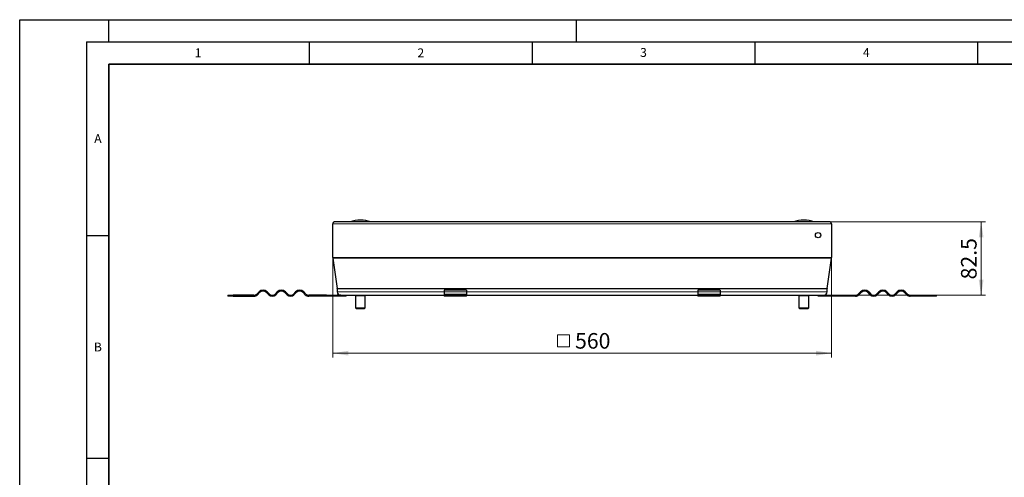
# Model space of a CAD drawing. Units: millimetres. Extents: x 0 to 420, y 0 to 297.
# Drawn here: x 0 to 221, y 194 to 297 of the extents above; entities that cross this region are included whole.
import ezdxf

# ---------------------------------------------------------------- set-up
doc = ezdxf.new("R2010")
doc.units = ezdxf.units.MM
doc.layers.add('LINIEN-DICK', color=7, linetype='Continuous', lineweight=35)
doc.layers.add('LINIEN-DÜNN', color=7, linetype='Continuous')
doc.layers.add('VORLAGE_TEXT', color=7, linetype='Continuous')
doc.styles.add('SLDTEXTSTYLE0', font='TXT', dxfattribs={"width": 0.605})
doc.dimstyles.new('SLDDIMSTYLE0', dxfattribs={"dimtxt": 3.5, "dimasz": 3.5, "dimexe": 0, "dimexo": 0.0625, "dimgap": 0.875, "dimtad": 1, "dimdec": 0, "dimlfac": 5, "dimrnd": 1e-09, "dimzin": 12, "dimdsep": 46, "dimtxsty": 'SLDTEXTSTYLE0', "dimsah": 1, "dimcen": 0.09, "dimadec": 0, "dimazin": 3, "dimtfac": 1, "dimtdec": 3, "dimtofl": 0, "dimtmove": 0, "dimatfit": 3, "dimfxl": 0, "dimfrac": 2, "dimtolj": 1, "dimtzin": 12, "dimarcsym": 0})
doc.dimstyles.new('SLDDIMSTYLE1', dxfattribs={"dimtxt": 3.5, "dimasz": 3.5, "dimexe": 0, "dimexo": 0.0625, "dimgap": 0.875, "dimtad": 1, "dimlfac": 5, "dimrnd": 1e-09, "dimzin": 12, "dimdsep": 46, "dimtxsty": 'SLDTEXTSTYLE0', "dimsah": 1, "dimcen": 0.09, "dimadec": 0, "dimazin": 3, "dimtfac": 1, "dimtdec": 3, "dimtofl": 0, "dimtmove": 0, "dimatfit": 3, "dimfxl": 0, "dimfrac": 2, "dimtolj": 1, "dimtzin": 12, "dimarcsym": 0})

# ---------------------------------------------------------------- blocks, each defined once
blk = doc.blocks.new('SW_SYMBOL_MOD_BOX')
at = {"color": 0, "linetype": 'Continuous', "lineweight": 18}
for p, q in [((200, 200), (200, 800)), ((200, 800), (800, 800)), ((800, 800), (800, 200)), ((200, 200), (800, 200))]:
    blk.add_line(p, q, dxfattribs=at)
blk = doc.blocks.new('_D')
at = {"color": 7, "linetype": 'Continuous', "lineweight": 0}
for p, q in [((70.29, 243.46), (70.29, 221.1)), ((182.21, 243.46), (182.21, 221.1)), ((70.29, 222.1), (182.21, 222.1))]:
    blk.add_line(p, q, dxfattribs=at)
at = {"color": 7, "linetype": 'Continuous', "lineweight": 18}
for points in [[(70.29, 222.1), (73.79, 221.56), (73.79, 222.64)], [(182.21, 222.1), (178.71, 222.64), (178.71, 221.56)]]:
    blk.add_solid(points, dxfattribs=at)
at = {"color": 7, "linetype": 'Continuous', "lineweight": 18, "xscale": 0.004511737089201878, "yscale": 0.004511737089201878, "zscale": 0.004511737089201878}
blk.add_blockref('SW_SYMBOL_MOD_BOX', (119.82, 222.61), dxfattribs=at)
at = {"color": 7, "linetype": 'Continuous', "lineweight": 18, "insert": (124.65, 226.62), "char_height": 3.5, "attachment_point": 1, "style": 'SLDTEXTSTYLE0'}
blk.add_mtext('560', dxfattribs=at)
blk = doc.blocks.new('_D_1')
at = {"color": 7, "linetype": 'Continuous', "lineweight": 0}
for p, q in [((181.89, 251.6), (216.81, 251.6)), ((215.81, 251.6), (215.81, 235.1)), ((180.54, 235.1), (216.81, 235.1))]:
    blk.add_line(p, q, dxfattribs=at)
at = {"color": 7, "linetype": 'Continuous', "lineweight": 18}
for points in [[(215.81, 251.6), (215.27, 248.1), (216.35, 248.1)], [(215.81, 235.1), (216.35, 238.6), (215.27, 238.6)]]:
    blk.add_solid(points, dxfattribs=at)
at = {"color": 7, "linetype": 'Continuous', "lineweight": 18, "insert": (211.29, 238.67), "char_height": 3.5, "attachment_point": 1, "rotation": 90, "style": 'SLDTEXTSTYLE0'}
blk.add_mtext('82.5', dxfattribs=at)

msp = doc.modelspace()

# ---------------------------------------------------------------- linework, layer by layer
at = {"color": 7, "linetype": 'Continuous', "lineweight": 25}
for p, q in [((76.4909, 251.9992), (76.4823, 251.9992)), ((176.0109, 251.9992), (176.0023, 251.9992)), ((70.2866, 243.5552), (70.2866, 251.1792)), ((181.7866, 251.5992), (70.7066, 251.5992)), ((182.2066, 251.1792), (182.2066, 243.5552)), ((70.2944, 243.4438), (71.2503, 236.6426)), ((181.243, 236.6426), (182.1988, 243.4438)), ((71.2542, 236.5869), (71.2542, 235.8992)), ((181.2391, 235.8992), (181.2391, 236.5869)), ((46.6866, 235.0992), (46.6866, 234.8992)), ((46.6866, 235.0992), (47.8891, 235.0992)), ((47.8891, 234.8992), (46.6866, 234.8992)), ((47.8891, 234.8992), (47.8891, 235.0992)), ((52.5866, 235.0992), (47.8891, 235.0992)), ((47.8891, 234.8992), (52.5866, 234.8992)), ((53.718, 235.8578), (53.223, 235.3628)), ((53.3644, 235.2214), (53.8594, 235.7164)), ((55.4151, 235.7164), (55.91, 235.2214)), ((56.0515, 235.3628), (55.5565, 235.8578)), ((57.8192, 235.8578), (57.3242, 235.3628)), ((57.4657, 235.2214), (57.9606, 235.7164)), ((59.5163, 235.7164), (60.0112, 235.2214)), ((60.1527, 235.3628), (59.6577, 235.8578)), ((61.9204, 235.8578), (61.4255, 235.3628)), ((61.5669, 235.2214), (62.0619, 235.7164)), ((63.6175, 235.7164), (64.1125, 235.2214)), ((64.2539, 235.3628), (63.7589, 235.8578)), ((68.8866, 235.0992), (64.8903, 235.0992)), ((68.8866, 234.8992), (64.8903, 234.8992)), ((68.8866, 234.8992), (68.8866, 235.0992)), ((68.8866, 235.0992), (71.2866, 235.0992)), ((71.2866, 234.8992), (68.8866, 234.8992)), ((71.2866, 235.0992), (71.2866, 234.8992)), ((72.0542, 235.0992), (71.2866, 235.0992)), ((73.2866, 234.8992), (71.2866, 234.8992)), ((72.0542, 235.0992), (95.2866, 235.0992)), ((73.2866, 234.8992), (73.2866, 235.0992)), ((75.3673, 234.9992), (75.3673, 232.2992)), ((77.5673, 232.2992), (77.5673, 234.9992)), ((77.5815, 232.2992), (77.5815, 234.9992)), ((100.2866, 236.2386), (95.2866, 236.2386)), ((95.2866, 236.2386), (95.2866, 235.8578)), ((95.2866, 235.8578), (95.2866, 235.3628)), ((95.2866, 235.3628), (95.2866, 235.0992)), ((95.2866, 235.0992), (95.2866, 234.8992)), ((95.2866, 235.0992), (100.2866, 235.0992)), ((100.2866, 234.8992), (95.2866, 234.8992)), ((100.2866, 236.2386), (100.2866, 235.8578)), ((100.2866, 235.8578), (100.2866, 235.3628)), ((100.2866, 235.3628), (100.2866, 235.0992)), ((100.2866, 234.8992), (100.2866, 235.0992)), ((100.2866, 235.0992), (152.2066, 235.0992)), ((157.2066, 236.2386), (152.2066, 236.2386)), ((152.2066, 236.2386), (152.2066, 235.8578)), ((152.2066, 235.8578), (152.2066, 235.3628)), ((152.2066, 235.3628), (152.2066, 235.0992)), ((152.2066, 235.0992), (152.2066, 234.8992)), ((152.2066, 235.0992), (157.2066, 235.0992)), ((157.2066, 234.8992), (152.2066, 234.8992)), ((157.2066, 236.2386), (157.2066, 235.8578)), ((157.2066, 235.8578), (157.2066, 235.3628)), ((157.2066, 235.3628), (157.2066, 235.0992)), ((157.2066, 234.8992), (157.2066, 235.0992)), ((157.2066, 235.0992), (180.4391, 235.0992)), ((174.8925, 234.9992), (174.8925, 232.2992)), ((174.8985, 234.9992), (174.8985, 232.2992)), ((177.0985, 232.2992), (177.0985, 234.9992)), ((179.2066, 234.8992), (179.2066, 235.0992)), ((181.2066, 234.8992), (179.2066, 234.8992)), ((180.4391, 235.0992), (181.2066, 235.0992)), ((181.2066, 235.0992), (181.2066, 234.8992)), ((181.2066, 235.0992), (183.6066, 235.0992)), ((183.6066, 234.8992), (181.2066, 234.8992)), ((183.6066, 234.8992), (183.6066, 235.0992)), ((183.6066, 235.0992), (187.603, 235.0992)), ((187.603, 234.8992), (183.6066, 234.8992)), ((188.2394, 235.3628), (188.7343, 235.8578)), ((188.8758, 235.7164), (188.3808, 235.2214)), ((190.9264, 235.2214), (190.4314, 235.7164)), ((190.5728, 235.8578), (191.0678, 235.3628)), ((192.3406, 235.3628), (192.8356, 235.8578)), ((192.977, 235.7164), (192.482, 235.2214)), ((195.0276, 235.2214), (194.5326, 235.7164)), ((194.674, 235.8578), (195.169, 235.3628)), ((196.4418, 235.3628), (196.9368, 235.8578)), ((197.0782, 235.7164), (196.5832, 235.2214)), ((199.1288, 235.2214), (198.6338, 235.7164)), ((198.7753, 235.8578), (199.2702, 235.3628)), ((199.9066, 235.0992), (204.6041, 235.0992)), ((204.6041, 234.8992), (199.9066, 234.8992)), ((204.6041, 235.0992), (204.6041, 234.8992)), ((204.6041, 235.0992), (205.8066, 235.0992)), ((205.8066, 234.8992), (204.6041, 234.8992)), ((205.8066, 234.8992), (205.8066, 235.0992)), ((75.3673, 232.2992), (75.5673, 232.0992)), ((75.3673, 232.2992), (77.5673, 232.2992)), ((75.5673, 232.0992), (77.3673, 232.0992)), ((77.3673, 232.0992), (77.5673, 232.2992)), ((77.3673, 232.0992), (77.3815, 232.0992)), ((77.3815, 232.0992), (77.5815, 232.2992)), ((77.5673, 232.2992), (77.5815, 232.2992)), ((174.8925, 232.2992), (175.0925, 232.0992)), ((174.8925, 232.2992), (174.8985, 232.2992)), ((174.8985, 232.2992), (175.0985, 232.0992)), ((174.8985, 232.2992), (177.0985, 232.2992)), ((175.0925, 232.0992), (175.0985, 232.0992)), ((175.0985, 232.0992), (176.8985, 232.0992)), ((176.8985, 232.0992), (177.0985, 232.2992))]:
    msp.add_line(p, q, dxfattribs=at)
at = {"color": 8, "linetype": 'Continuous', "lineweight": 18}
for p, q in [((70.2866, 251.1792), (182.2066, 251.1792)), ((182.2066, 243.5552), (70.2866, 243.5552)), ((70.2944, 243.4438), (182.1988, 243.4438)), ((181.243, 236.6426), (71.2503, 236.6426)), ((71.2542, 236.5869), (181.2391, 236.5869)), ((95.2866, 235.8992), (71.2542, 235.8992)), ((77.5673, 234.9992), (75.3673, 234.9992)), ((77.5815, 234.9992), (77.5673, 234.9992)), ((100.2866, 235.8578), (95.2866, 235.8578)), ((95.2866, 235.3628), (100.2866, 235.3628)), ((152.2066, 235.8992), (100.2866, 235.8992)), ((157.2066, 235.8578), (152.2066, 235.8578)), ((152.2066, 235.3628), (157.2066, 235.3628)), ((181.2391, 235.8992), (157.2066, 235.8992)), ((174.8985, 234.9992), (174.8925, 234.9992)), ((177.0985, 234.9992), (174.8985, 234.9992))]:
    msp.add_line(p, q, dxfattribs=at)
at = {"color": 7, "linetype": 'Continuous', "lineweight": 25}
msp.add_circle((179.2066, 248.5992), 0.6, dxfattribs=at)
for centre, radius, start, end in [((76.4823, 244.9992), 7, 90, 109.462984), ((76.4909, 244.9992), 7, 70.537016, 90), ((176.0023, 244.9992), 7, 90, 109.462984), ((176.0109, 244.9992), 7, 70.537016, 90), ((70.7066, 251.1792), 0.42, 90, 180), ((181.7866, 251.1792), 0.42, 0, 90), ((178.0466, 248.3992), 0.6, 358.574772, 21.362776), ((71.0866, 243.5552), 0.8, 180, 188), ((181.4066, 243.5552), 0.8, 352, 360), ((70.8542, 236.5869), 0.4, 0, 8), ((181.6391, 236.5869), 0.4, 172, 180), ((52.5866, 235.9992), 0.9, 270, 315), ((52.5866, 235.9992), 1.1, 270, 315), ((54.6372, 234.9386), 1.3, 45, 135), ((54.6372, 234.9386), 1.1, 45, 135), ((56.6878, 235.9992), 1.1, 225, 315), ((56.6878, 235.9992), 0.9, 225, 315), ((58.7385, 234.9386), 1.3, 45, 135), ((58.7385, 234.9386), 1.1, 45, 135), ((60.7891, 235.9992), 1.1, 225, 315), ((60.7891, 235.9992), 0.9, 225, 315), ((62.8397, 234.9386), 1.3, 45, 135), ((62.8397, 234.9386), 1.1, 45, 135), ((64.8903, 235.9992), 1.1, 225, 270), ((64.8903, 235.9992), 0.9, 225, 270), ((72.0542, 235.8992), 0.8, 180, 270), ((75.2673, 234.9992), 0.1, 0, 58.649334), ((77.6673, 234.9992), 0.1, 121.293351, 180), ((77.6815, 234.9992), 0.1, 121.942939, 180), ((174.7925, 234.9992), 0.1, 0, 58.649334), ((174.7985, 234.9992), 0.1, 0, 57.927846), ((177.1985, 234.9992), 0.1, 121.942939, 180), ((180.4391, 235.8992), 0.8, 270, 0), ((187.603, 235.9992), 0.9, 270, 315), ((187.603, 235.9992), 1.1, 270, 315), ((189.6536, 234.9386), 1.3, 45, 135), ((189.6536, 234.9386), 1.1, 45, 135), ((191.7042, 235.9992), 1.1, 225, 315), ((191.7042, 235.9992), 0.9, 225, 315), ((193.7548, 234.9386), 1.3, 45, 135), ((193.7548, 234.9386), 1.1, 45, 135), ((195.8054, 235.9992), 1.1, 225, 315), ((195.8054, 235.9992), 0.9, 225, 315), ((197.856, 234.9386), 1.3, 45, 135), ((197.856, 234.9386), 1.1, 45, 135), ((199.9066, 235.9992), 1.1, 225, 270), ((199.9066, 235.9992), 0.9, 225, 270)]:
    msp.add_arc(centre, radius, start, end, dxfattribs=at)
for points, knots in [([(75.4963, 235.0814), (75.5027, 235.0805), (75.5215, 235.078), (75.54, 235.0735), (75.5522, 235.0705)], [0, 0, 0, 0, 0.34331178, 1, 1, 1, 1]), ([(75.7396, 235.0992), (75.8041, 235.0943), (75.9413, 235.0839), (76.1545, 235.0249), (76.3849, 235.0753), (76.5419, 235.0912), (76.6204, 235.0992)], [0, 0, 0, 0, 0.21882931, 0.46526525, 0.73247891, 1, 1, 1, 1]), ([(76.9298, 235.0992), (76.977, 235.0943), (77.0775, 235.0839), (77.2335, 235.0249), (77.4022, 235.0753), (77.5171, 235.0912), (77.5746, 235.0992)], [0, 0, 0, 0, 0.21882931, 0.46526525, 0.73247891, 1, 1, 1, 1]), ([(174.8912, 235.0992), (174.9384, 235.0943), (175.0388, 235.0839), (175.1949, 235.0249), (175.3636, 235.0753), (175.4785, 235.0912), (175.536, 235.0992)], [0, 0, 0, 0, 0.21882931, 0.46526525, 0.73247891, 1, 1, 1, 1]), ([(175.8453, 235.0992), (175.9099, 235.0943), (176.0471, 235.0839), (176.2602, 235.0249), (176.4906, 235.0753), (176.6476, 235.0912), (176.7262, 235.0992)], [0, 0, 0, 0, 0.21882931, 0.46526525, 0.73247891, 1, 1, 1, 1])]:
    msp.add_open_spline(points, degree=3, knots=knots, dxfattribs=at)
at = {"layer": 'LINIEN-DICK'}
for p, q in [((20, 287), (20, 10)), ((410, 287), (20, 287))]:
    msp.add_line(p, q, dxfattribs=at)
at = {"layer": 'LINIEN-DÜNN'}
for p, q in [((0, 0), (0, 297)), ((0, 297), (420, 297)), ((20, 292), (20, 297)), ((125, 292), (125, 297)), ((15, 292), (415, 292)), ((15, 292), (15, 5)), ((65, 292), (65, 287)), ((115, 292), (115, 287)), ((165, 292), (165, 287)), ((215, 292), (215, 287)), ((15, 248.5), (20, 248.5)), ((15, 198.5), (20, 198.5))]:
    msp.add_line(p, q, dxfattribs=at)

# ---------------------------------------------------------------- texts
at = {"layer": 'VORLAGE_TEXT', "char_height": 2, "attachment_point": 2, "style": 'SLDTEXTSTYLE0'}
for s, insert in [('1', (40.051, 290.553)), ('2', (90.0332, 290.5567)), ('3', (140.0166, 290.6379)), ('4', (190.03, 290.6343)), ('A', (17.561, 271.2966)), ('B', (17.5517, 224.4926))]:
    msp.add_mtext(s, dxfattribs=dict(at, insert=insert))

# ---------------------------------------------------------------- dimensions: what is measured, and where the dimension line sits
at = {"color": 7, "linetype": 'Continuous', "lineweight": 18}
dim = msp.add_linear_dim(base=(215.8066, 235.0992), p1=(181.7866, 251.5992), p2=(180.4391, 235.0992), angle=90, dimstyle='SLDDIMSTYLE1', dxfattribs=at)
dim.commit()
dim.dimension.update_dxf_attribs({"geometry": '_D_1', "text_midpoint": (215.8066, 243.3492), "dimtype": 160})
dim = msp.add_linear_dim(base=(182.2066, 222.0992), p1=(70.2866, 243.5552), p2=(182.2066, 243.5552), text='{\\fGDT;o}<>', dimstyle='SLDDIMSTYLE0', dxfattribs=at)
dim.commit()
dim.dimension.update_dxf_attribs({"geometry": '_D', "text_midpoint": (126.2466, 222.0992), "dimtype": 160})

doc.saveas('drawing.dxf')
